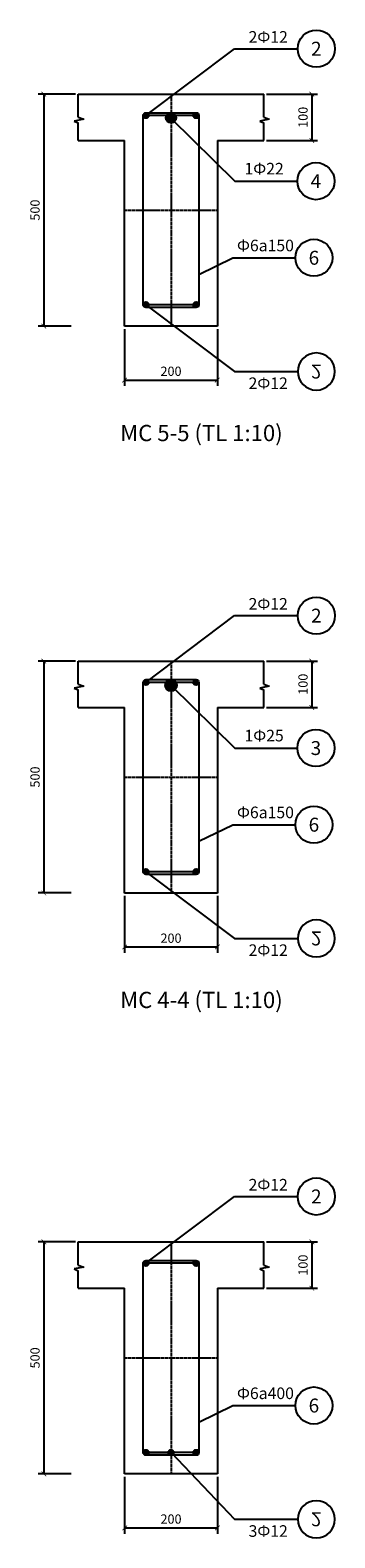
# Model space of a CAD drawing. Units: millimetres. Extents: x 165387 to 340908, y 109350 to 384891.
# Drawn here: x 230150 to 230807, y 374914 to 378164 of the extents above; entities that cross this region are included whole.
import ezdxf
from ezdxf import colors
from ezdxf.entities.mleader import LeaderData, LeaderLine
from ezdxf.enums import TextEntityAlignment as Align
from ezdxf.math import Vec2, Vec3

# ---------------------------------------------------------------- set-up
doc = ezdxf.new("R2010")
doc.units = ezdxf.units.MM
doc.header["$PDMODE"] = 3
doc.header["$PDSIZE"] = -1
doc.linetypes.add('CENTER2', pattern=[28.575, 19.05, -3.175, 3.175, -3.175])
for name, color, linetype in [('CK - Nét Thấy', 7, 'Continuous'), ('Ghi chú', 7, 'Continuous'), ('Kích thước', 150, 'Continuous'), ('Trục', 8, 'CENTER2')]:
    doc.layers.add(name, color=color, linetype=linetype)
doc.styles.add('Ghi Chú', font='times.ttf', dxfattribs={"height": 2.5})
doc.styles.add('Ghi Chú 3.5', font='times.ttf', dxfattribs={"height": 3.5})
doc.styles.get("Standard").update_dxf_attribs({"font": 'arial.ttf'})
doc.styles.add('Tên Cấu Kiện', font='times.ttf', dxfattribs={"height": 5})
doc.dimstyles.new('Annotative', dxfattribs={"dimscale": 0, "dimtxt": 2, "dimasz": 1, "dimexe": 1.25, "dimexo": 0.625, "dimtad": 1, "dimtxsty": 'Standard', "dimblk": 'ARCHTICK', "dimcen": 2.5, "dimadec": 0, "dimazin": 0, "dimtfac": 1, "dimtmove": 0, "dimatfit": 3, "dimfxl": 1, "dimarcsym": 0})

# ---------------------------------------------------------------- blocks, each defined once
blk = doc.blocks.new('_TagCircle')
at = {"color": 0, "linetype": 'ByBlock', "lineweight": -2, "transparency": 16777216}
blk.add_circle((0, 0), 4, dxfattribs=at)
at = {"layer": 'CK - Nét Thấy', "color": 0, "transparency": 16777216, "style": 'Ghi Chú 3.5'}
blk.add_attdef('TAGNUMBER', text='', height=3, dxfattribs=at).set_placement((0, -1.5), align=Align.CENTER)
blk = doc.blocks.new('_None')
blk = doc.blocks.new('_ArchTick')
at = {"color": 0, "linetype": 'ByBlock', "const_width": 0.15}
blk.add_lwpolyline([(-0.5, -0.5), (0.5, 0.5)], dxfattribs=at)
blk = doc.blocks.new('*D300')
at = {"layer": 'Defpoints', "color": 0, "transparency": 16777216}
for p in [(230353.4, 375052), (230553.4, 375052), (230553.4, 374935.6)]:
    blk.add_point(p, dxfattribs=at)
at = {"layer": 'Kích thước', "color": 0, "lineweight": -2, "transparency": 16777216}
for p, q in [((230353.4, 375045.8), (230353.4, 374923.1)), ((230553.4, 375045.8), (230553.4, 374923.1)), ((230353.4, 374935.6), (230553.4, 374935.6))]:
    blk.add_line(p, q, dxfattribs=at)
at = {"layer": 'Kích thước', "color": 0, "lineweight": -2, "transparency": 16777216, "xscale": 10, "yscale": 10, "zscale": 10, "rotation": 180}
blk.add_blockref('_ArchTick', (230353.4, 374935.6), dxfattribs=at)
at = {"layer": 'Kích thước', "color": 0, "lineweight": -2, "transparency": 16777216, "xscale": 10, "yscale": 10, "zscale": 10}
blk.add_blockref('_ArchTick', (230553.4, 374935.6), dxfattribs=at)
at = {"layer": 'Kích thước', "color": 0, "transparency": 16777216, "insert": (230453.4, 374952.1), "char_height": 20, "attachment_point": 5}
blk.add_mtext('200', dxfattribs=at)
blk = doc.blocks.new('*D301')
at = {"layer": 'Defpoints', "color": 0, "transparency": 16777216}
for p in [(230253.4, 375552), (230179.1, 375052), (230244, 375052)]:
    blk.add_point(p, dxfattribs=at)
at = {"layer": 'Kích thước', "color": 0, "lineweight": -2, "transparency": 16777216}
for p, q in [((230247.2, 375552), (230166.6, 375552)), ((230179.1, 375552), (230179.1, 375052)), ((230237.8, 375052), (230166.6, 375052))]:
    blk.add_line(p, q, dxfattribs=at)
at = {"layer": 'Kích thước', "color": 0, "lineweight": -2, "transparency": 16777216, "xscale": 10, "yscale": 10, "zscale": 10}
for p, rotation in [((230179.1, 375552), 90), ((230179.1, 375052), 270)]:
    blk.add_blockref('_ArchTick', p, dxfattribs=dict(at, rotation=rotation))
at = {"layer": 'Kích thước', "color": 0, "transparency": 16777216, "insert": (230162.7, 375302), "char_height": 20, "attachment_point": 5, "rotation": 90}
blk.add_mtext('500', dxfattribs=at)
blk = doc.blocks.new('*D302')
at = {"layer": 'Defpoints', "color": 0, "transparency": 16777216}
for p in [(230653.4, 375552), (230653.4, 375452), (230757.1, 375452)]:
    blk.add_point(p, dxfattribs=at)
at = {"layer": 'Kích thước', "color": 0, "lineweight": -2, "transparency": 16777216}
for p, q in [((230659.7, 375552), (230769.6, 375552)), ((230757.1, 375552), (230757.1, 375452)), ((230659.7, 375452), (230769.6, 375452))]:
    blk.add_line(p, q, dxfattribs=at)
at = {"layer": 'Kích thước', "color": 0, "lineweight": -2, "transparency": 16777216, "xscale": 10, "yscale": 10, "zscale": 10}
for p, rotation in [((230757.1, 375552), 90), ((230757.1, 375452), 270)]:
    blk.add_blockref('_ArchTick', p, dxfattribs=dict(at, rotation=rotation))
at = {"layer": 'Kích thước', "color": 0, "transparency": 16777216, "insert": (230740.7, 375502), "char_height": 20, "attachment_point": 5, "rotation": 90}
blk.add_mtext('100', dxfattribs=at)
blk = doc.blocks.new('*D303')
at = {"layer": 'Defpoints', "color": 0, "transparency": 16777216}
for p in [(230353.4, 376304.1), (230553.4, 376304.1), (230553.4, 376187.7)]:
    blk.add_point(p, dxfattribs=at)
at = {"layer": 'Kích thước', "color": 0, "lineweight": -2, "transparency": 16777216}
for p, q in [((230353.4, 376297.8), (230353.4, 376175.2)), ((230553.4, 376297.8), (230553.4, 376175.2)), ((230353.4, 376187.7), (230553.4, 376187.7))]:
    blk.add_line(p, q, dxfattribs=at)
at = {"layer": 'Kích thước', "color": 0, "lineweight": -2, "transparency": 16777216, "xscale": 10, "yscale": 10, "zscale": 10, "rotation": 180}
blk.add_blockref('_ArchTick', (230353.4, 376187.7), dxfattribs=at)
at = {"layer": 'Kích thước', "color": 0, "lineweight": -2, "transparency": 16777216, "xscale": 10, "yscale": 10, "zscale": 10}
blk.add_blockref('_ArchTick', (230553.4, 376187.7), dxfattribs=at)
at = {"layer": 'Kích thước', "color": 0, "transparency": 16777216, "insert": (230453.4, 376204.1), "char_height": 20, "attachment_point": 5}
blk.add_mtext('200', dxfattribs=at)
blk = doc.blocks.new('*D304')
at = {"layer": 'Defpoints', "color": 0, "transparency": 16777216}
for p in [(230253.4, 376804.1), (230179.1, 376304.1), (230244, 376304.1)]:
    blk.add_point(p, dxfattribs=at)
at = {"layer": 'Kích thước', "color": 0, "lineweight": -2, "transparency": 16777216}
for p, q in [((230247.2, 376804.1), (230166.6, 376804.1)), ((230179.1, 376804.1), (230179.1, 376304.1)), ((230237.8, 376304.1), (230166.6, 376304.1))]:
    blk.add_line(p, q, dxfattribs=at)
at = {"layer": 'Kích thước', "color": 0, "lineweight": -2, "transparency": 16777216, "xscale": 10, "yscale": 10, "zscale": 10}
for p, rotation in [((230179.1, 376804.1), 90), ((230179.1, 376304.1), 270)]:
    blk.add_blockref('_ArchTick', p, dxfattribs=dict(at, rotation=rotation))
at = {"layer": 'Kích thước', "color": 0, "transparency": 16777216, "insert": (230162.7, 376554.1), "char_height": 20, "attachment_point": 5, "rotation": 90}
blk.add_mtext('500', dxfattribs=at)
blk = doc.blocks.new('*D305')
at = {"layer": 'Defpoints', "color": 0, "transparency": 16777216}
for p in [(230653.4, 376804.1), (230653.4, 376704.1), (230757.1, 376704.1)]:
    blk.add_point(p, dxfattribs=at)
at = {"layer": 'Kích thước', "color": 0, "lineweight": -2, "transparency": 16777216}
for p, q in [((230659.7, 376804.1), (230769.6, 376804.1)), ((230757.1, 376804.1), (230757.1, 376704.1)), ((230659.7, 376704.1), (230769.6, 376704.1))]:
    blk.add_line(p, q, dxfattribs=at)
at = {"layer": 'Kích thước', "color": 0, "lineweight": -2, "transparency": 16777216, "xscale": 10, "yscale": 10, "zscale": 10}
for p, rotation in [((230757.1, 376804.1), 90), ((230757.1, 376704.1), 270)]:
    blk.add_blockref('_ArchTick', p, dxfattribs=dict(at, rotation=rotation))
at = {"layer": 'Kích thước', "color": 0, "transparency": 16777216, "insert": (230740.7, 376754.1), "char_height": 20, "attachment_point": 5, "rotation": 90}
blk.add_mtext('100', dxfattribs=at)
blk = doc.blocks.new('*D306')
at = {"layer": 'Defpoints', "color": 0, "transparency": 16777216}
for p in [(230353.4, 377526.1), (230553.4, 377526.1), (230553.4, 377409.7)]:
    blk.add_point(p, dxfattribs=at)
at = {"layer": 'Kích thước', "color": 0, "lineweight": -2, "transparency": 16777216}
for p, q in [((230353.4, 377519.8), (230353.4, 377397.2)), ((230553.4, 377519.8), (230553.4, 377397.2)), ((230353.4, 377409.7), (230553.4, 377409.7))]:
    blk.add_line(p, q, dxfattribs=at)
at = {"layer": 'Kích thước', "color": 0, "lineweight": -2, "transparency": 16777216, "xscale": 10, "yscale": 10, "zscale": 10, "rotation": 180}
blk.add_blockref('_ArchTick', (230353.4, 377409.7), dxfattribs=at)
at = {"layer": 'Kích thước', "color": 0, "lineweight": -2, "transparency": 16777216, "xscale": 10, "yscale": 10, "zscale": 10}
blk.add_blockref('_ArchTick', (230553.4, 377409.7), dxfattribs=at)
at = {"layer": 'Kích thước', "color": 0, "transparency": 16777216, "insert": (230453.4, 377426.1), "char_height": 20, "attachment_point": 5}
blk.add_mtext('200', dxfattribs=at)
blk = doc.blocks.new('*D307')
at = {"layer": 'Defpoints', "color": 0, "transparency": 16777216}
for p in [(230253.4, 378026.1), (230179.1, 377526.1), (230244, 377526.1)]:
    blk.add_point(p, dxfattribs=at)
at = {"layer": 'Kích thước', "color": 0, "lineweight": -2, "transparency": 16777216}
for p, q in [((230247.2, 378026.1), (230166.6, 378026.1)), ((230179.1, 378026.1), (230179.1, 377526.1)), ((230237.8, 377526.1), (230166.6, 377526.1))]:
    blk.add_line(p, q, dxfattribs=at)
at = {"layer": 'Kích thước', "color": 0, "lineweight": -2, "transparency": 16777216, "xscale": 10, "yscale": 10, "zscale": 10}
for p, rotation in [((230179.1, 378026.1), 90), ((230179.1, 377526.1), 270)]:
    blk.add_blockref('_ArchTick', p, dxfattribs=dict(at, rotation=rotation))
at = {"layer": 'Kích thước', "color": 0, "transparency": 16777216, "insert": (230162.7, 377776.1), "char_height": 20, "attachment_point": 5, "rotation": 90}
blk.add_mtext('500', dxfattribs=at)
blk = doc.blocks.new('*D308')
at = {"layer": 'Defpoints', "color": 0, "transparency": 16777216}
for p in [(230653.4, 378026.1), (230653.4, 377926.1), (230757.1, 377926.1)]:
    blk.add_point(p, dxfattribs=at)
at = {"layer": 'Kích thước', "color": 0, "lineweight": -2, "transparency": 16777216}
for p, q in [((230659.7, 378026.1), (230769.6, 378026.1)), ((230757.1, 378026.1), (230757.1, 377926.1)), ((230659.7, 377926.1), (230769.6, 377926.1))]:
    blk.add_line(p, q, dxfattribs=at)
at = {"layer": 'Kích thước', "color": 0, "lineweight": -2, "transparency": 16777216, "xscale": 10, "yscale": 10, "zscale": 10}
for p, rotation in [((230757.1, 378026.1), 90), ((230757.1, 377926.1), 270)]:
    blk.add_blockref('_ArchTick', p, dxfattribs=dict(at, rotation=rotation))
at = {"layer": 'Kích thước', "color": 0, "transparency": 16777216, "insert": (230740.7, 377976.1), "char_height": 20, "attachment_point": 5, "rotation": 90}
blk.add_mtext('100', dxfattribs=at)

msp = doc.modelspace()

# ---------------------------------------------------------------- hatches: boundary and pattern name
at = {"layer": 'CK - Nét Thấy'}
h = msp.add_hatch(color=256, dxfattribs=at)
h.dxf.hatch_style = 1
h.paths.add_polyline_path([(230399.407, 377986.059, 0.41421356), (230393.407, 377980.059), (230399.407, 377980.059)])
h.paths.add_polyline_path([(230399.407, 377986.059), (230399.407, 377980.059), (230405.407, 377980.059, 0.41421356)])
h.paths.add_polyline_path([(230405.407, 377980.059), (230399.407, 377980.059), (230399.407, 377974.059, 0.41421356)])
h.paths.add_polyline_path([(230399.407, 377980.059), (230393.407, 377980.059, 0.41421356), (230399.407, 377974.059)])
h = msp.add_hatch(color=256, dxfattribs=at)
h.dxf.hatch_style = 1
h.paths.add_polyline_path([(230453.407, 377986.059, 0.41421356), (230442.407, 377975.059), (230453.407, 377975.059)])
h.paths.add_polyline_path([(230453.407, 377986.059), (230453.407, 377975.059), (230464.407, 377975.059, 0.41421356)])
h.paths.add_polyline_path([(230464.407, 377975.059), (230453.407, 377975.059), (230453.407, 377973.559), (230460.469, 377966.625, 0.22195875)])
h.paths.add_polyline_path([(230453.407, 377975.059), (230442.407, 377975.059, 0.41421356), (230453.407, 377964.059)])
h.paths.add_polyline_path([(230453.407, 377973.559), (230453.407, 377964.059, 0.17606746), (230460.469, 377966.625)])
h = msp.add_hatch(color=256, dxfattribs=at)
h.dxf.hatch_style = 1
h.paths.add_polyline_path([(230507.407, 377986.059, -0.41421356), (230513.407, 377980.059), (230507.407, 377980.059)])
h.paths.add_polyline_path([(230507.407, 377986.059), (230507.407, 377980.059), (230501.407, 377980.059, -0.41421356)])
h.paths.add_polyline_path([(230501.407, 377980.059), (230507.407, 377980.059), (230507.407, 377974.059, -0.41421356)])
h.paths.add_polyline_path([(230507.407, 377980.059), (230513.407, 377980.059, -0.41421356), (230507.407, 377974.059)])
h = msp.add_hatch(color=256, dxfattribs=at)
h.dxf.hatch_style = 1
h.paths.add_polyline_path([(230399.407, 377566.059, -0.41421356), (230393.407, 377572.059), (230399.407, 377572.059)])
h.paths.add_polyline_path([(230399.407, 377566.059), (230399.407, 377572.059), (230405.407, 377572.059, -0.41421356)])
h.paths.add_polyline_path([(230405.407, 377572.059), (230399.407, 377572.059), (230399.407, 377578.059, -0.41421356)])
h.paths.add_polyline_path([(230399.407, 377572.059), (230393.407, 377572.059, -0.41421356), (230399.407, 377578.059)])
h = msp.add_hatch(color=256, dxfattribs=at)
h.dxf.hatch_style = 1
h.paths.add_polyline_path([(230507.407, 377566.059, 0.41421356), (230513.407, 377572.059), (230507.407, 377572.059)])
h.paths.add_polyline_path([(230507.407, 377566.059), (230507.407, 377572.059), (230501.407, 377572.059, 0.41421356)])
h.paths.add_polyline_path([(230501.407, 377572.059), (230507.407, 377572.059), (230507.407, 377578.059, 0.41421356)])
h.paths.add_polyline_path([(230507.407, 377572.059), (230513.407, 377572.059, 0.41421356), (230507.407, 377578.059)])
h = msp.add_hatch(color=256, dxfattribs=at)
h.dxf.hatch_style = 1
h.paths.add_polyline_path([(230399.407, 376764.068, 0.41421356), (230393.407, 376758.068), (230399.407, 376758.068)])
h.paths.add_polyline_path([(230399.407, 376764.068), (230399.407, 376758.068), (230405.407, 376758.068, 0.41421356)])
h.paths.add_polyline_path([(230405.407, 376758.068), (230399.407, 376758.068), (230399.407, 376752.068, 0.41421356)])
h.paths.add_polyline_path([(230399.407, 376758.068), (230393.407, 376758.068, 0.41421356), (230399.407, 376752.068)])
h = msp.add_hatch(color=256, dxfattribs=at)
h.dxf.hatch_style = 1
h.paths.add_polyline_path([(230453.407, 376764.068, 0.41421356), (230440.907, 376751.568), (230453.407, 376751.568)])
h.paths.add_polyline_path([(230453.407, 376764.068), (230453.407, 376751.568), (230465.907, 376751.568, 0.41421356)])
h.paths.add_polyline_path([(230465.907, 376751.568), (230453.407, 376751.568), (230453.407, 376739.068, 0.41421356)])
h.paths.add_polyline_path([(230453.407, 376751.568), (230440.907, 376751.568, 0.41421356), (230453.407, 376739.068)])
h = msp.add_hatch(color=256, dxfattribs=at)
h.dxf.hatch_style = 1
h.paths.add_polyline_path([(230507.407, 376764.068, -0.41421356), (230513.407, 376758.068), (230507.407, 376758.068)])
h.paths.add_polyline_path([(230507.407, 376764.068), (230507.407, 376758.068), (230501.407, 376758.068, -0.41421356)])
h.paths.add_polyline_path([(230501.407, 376758.068), (230507.407, 376758.068), (230507.407, 376752.068, -0.41421356)])
h.paths.add_polyline_path([(230507.407, 376758.068), (230513.407, 376758.068, -0.41421356), (230507.407, 376752.068)])
h = msp.add_hatch(color=256, dxfattribs=at)
h.dxf.hatch_style = 1
h.paths.add_polyline_path([(230399.407, 376344.068, -0.41421356), (230393.407, 376350.068), (230399.407, 376350.068)])
h.paths.add_polyline_path([(230399.407, 376344.068), (230399.407, 376350.068), (230405.407, 376350.068, -0.41421356)])
h.paths.add_polyline_path([(230405.407, 376350.068), (230399.407, 376350.068), (230399.407, 376356.068, -0.41421356)])
h.paths.add_polyline_path([(230399.407, 376350.068), (230393.407, 376350.068, -0.41421356), (230399.407, 376356.068)])
h = msp.add_hatch(color=256, dxfattribs=at)
h.dxf.hatch_style = 1
h.paths.add_polyline_path([(230507.407, 376344.068, 0.41421356), (230513.407, 376350.068), (230507.407, 376350.068)])
h.paths.add_polyline_path([(230507.407, 376344.068), (230507.407, 376350.068), (230501.407, 376350.068, 0.41421356)])
h.paths.add_polyline_path([(230501.407, 376350.068), (230507.407, 376350.068), (230507.407, 376356.068, 0.41421356)])
h.paths.add_polyline_path([(230507.407, 376350.068), (230513.407, 376350.068, 0.41421356), (230507.407, 376356.068)])
h = msp.add_hatch(color=256, dxfattribs=at)
h.dxf.hatch_style = 1
h.paths.add_polyline_path([(230399.407, 375512.036, 0.41421356), (230393.407, 375506.036), (230399.407, 375506.036)])
h.paths.add_polyline_path([(230399.407, 375512.036), (230399.407, 375506.036), (230405.407, 375506.036, 0.41421356)])
h.paths.add_polyline_path([(230405.407, 375506.036), (230399.407, 375506.036), (230399.407, 375500.036, 0.41421356)])
h.paths.add_polyline_path([(230399.407, 375506.036), (230393.407, 375506.036, 0.41421356), (230399.407, 375500.036)])
h = msp.add_hatch(color=256, dxfattribs=at)
h.dxf.hatch_style = 1
h.paths.add_polyline_path([(230507.407, 375512.036, -0.41421356), (230513.407, 375506.036), (230507.407, 375506.036)])
h.paths.add_polyline_path([(230507.407, 375512.036), (230507.407, 375506.036), (230501.407, 375506.036, -0.41421356)])
h.paths.add_polyline_path([(230501.407, 375506.036), (230507.407, 375506.036), (230507.407, 375500.036, -0.41421356)])
h.paths.add_polyline_path([(230507.407, 375506.036), (230513.407, 375506.036, -0.41421356), (230507.407, 375500.036)])
h = msp.add_hatch(color=256, dxfattribs=at)
h.dxf.hatch_style = 1
h.paths.add_polyline_path([(230399.407, 375092.036, -0.41421356), (230393.407, 375098.036), (230399.407, 375098.036)])
h.paths.add_polyline_path([(230399.407, 375092.036), (230399.407, 375098.036), (230405.407, 375098.036, -0.41421356)])
h.paths.add_polyline_path([(230405.407, 375098.036), (230399.407, 375098.036), (230399.407, 375104.036, -0.41421356)])
h.paths.add_polyline_path([(230399.407, 375098.036), (230393.407, 375098.036, -0.41421356), (230399.407, 375104.036)])
h = msp.add_hatch(color=256, dxfattribs=at)
h.dxf.hatch_style = 1
h.paths.add_polyline_path([(230453.407, 375092.036, -0.41421356), (230447.407, 375098.036), (230453.407, 375098.036)])
h.paths.add_polyline_path([(230453.407, 375092.036), (230453.407, 375098.036), (230459.407, 375098.036, -0.41421356)])
h.paths.add_polyline_path([(230459.407, 375098.036), (230453.407, 375098.036), (230453.407, 375104.036, -0.41421356)])
h.paths.add_polyline_path([(230453.407, 375098.036), (230447.407, 375098.036, -0.41421356), (230453.407, 375104.036)])
h = msp.add_hatch(color=256, dxfattribs=at)
h.dxf.hatch_style = 1
h.paths.add_polyline_path([(230507.407, 375092.036, 0.41421356), (230513.407, 375098.036), (230507.407, 375098.036)])
h.paths.add_polyline_path([(230507.407, 375092.036), (230507.407, 375098.036), (230501.407, 375098.036, 0.41421356)])
h.paths.add_polyline_path([(230501.407, 375098.036), (230507.407, 375098.036), (230507.407, 375104.036, 0.41421356)])
h.paths.add_polyline_path([(230507.407, 375098.036), (230513.407, 375098.036, 0.41421356), (230507.407, 375104.036)])

# ---------------------------------------------------------------- linework, layer by layer
for p, q in [((230253.407, 378026.059), (230653.407, 378026.059)), ((230253.407, 377976.059), (230253.407, 378026.059)), ((230653.407, 377976.059), (230653.407, 378026.059)), ((230265.059, 377971.788), (230244.712, 377967.786)), ((230244.712, 377967.786), (230253.407, 377963.944)), ((230253.407, 377976.059), (230265.059, 377971.788)), ((230253.407, 377926.059), (230253.407, 377963.944)), ((230393.407, 377572.059), (230393.407, 377980.059)), ((230399.407, 377986.059), (230507.407, 377986.059)), ((230513.407, 377980.059), (230513.407, 377572.059)), ((230665.059, 377971.788), (230644.712, 377967.786)), ((230644.712, 377967.786), (230653.407, 377963.944)), ((230653.407, 377976.059), (230665.059, 377971.788)), ((230653.407, 377926.059), (230653.407, 377963.944)), ((230253.407, 377926.059), (230353.407, 377926.059)), ((230353.407, 377526.059), (230353.407, 377926.059)), ((230553.407, 377926.059), (230653.407, 377926.059)), ((230553.407, 377926.059), (230553.407, 377526.059)), ((230507.407, 377566.059), (230399.407, 377566.059)), ((230553.407, 377526.059), (230353.407, 377526.059)), ((230253.407, 376804.068), (230653.407, 376804.068)), ((230253.407, 376754.068), (230253.407, 376804.068)), ((230653.407, 376754.068), (230653.407, 376804.068)), ((230253.407, 376754.068), (230265.059, 376749.797)), ((230393.407, 376350.068), (230393.407, 376758.068)), ((230399.407, 376764.068), (230507.407, 376764.068)), ((230513.407, 376758.068), (230513.407, 376350.068)), ((230653.407, 376754.068), (230665.059, 376749.797)), ((230265.059, 376749.797), (230244.712, 376745.795)), ((230244.712, 376745.795), (230253.407, 376741.953)), ((230253.407, 376704.068), (230253.407, 376741.953)), ((230665.059, 376749.797), (230644.712, 376745.795)), ((230644.712, 376745.795), (230653.407, 376741.953)), ((230653.407, 376704.068), (230653.407, 376741.953)), ((230253.407, 376704.068), (230353.407, 376704.068)), ((230353.407, 376304.068), (230353.407, 376704.068)), ((230553.407, 376704.068), (230653.407, 376704.068)), ((230553.407, 376704.068), (230553.407, 376304.068)), ((230507.407, 376344.068), (230399.407, 376344.068)), ((230553.407, 376304.068), (230353.407, 376304.068)), ((230253.407, 375552.036), (230653.407, 375552.036)), ((230253.407, 375502.036), (230253.407, 375552.036)), ((230653.407, 375502.036), (230653.407, 375552.036)), ((230265.059, 375497.765), (230244.712, 375493.763)), ((230244.712, 375493.763), (230253.407, 375489.921)), ((230253.407, 375502.036), (230265.059, 375497.765)), ((230253.407, 375452.036), (230253.407, 375489.921)), ((230393.407, 375098.036), (230393.407, 375506.036)), ((230399.407, 375512.036), (230507.407, 375512.036)), ((230513.407, 375506.036), (230513.407, 375098.036)), ((230665.059, 375497.765), (230644.712, 375493.763)), ((230644.712, 375493.763), (230653.407, 375489.921)), ((230653.407, 375502.036), (230665.059, 375497.765)), ((230653.407, 375452.036), (230653.407, 375489.921)), ((230253.407, 375452.036), (230353.407, 375452.036)), ((230353.407, 375052.036), (230353.407, 375452.036)), ((230553.407, 375452.036), (230653.407, 375452.036)), ((230553.407, 375452.036), (230553.407, 375052.036)), ((230507.407, 375092.036), (230399.407, 375092.036)), ((230553.407, 375052.036), (230353.407, 375052.036))]:
    msp.add_line(p, q, dxfattribs=at)
for centre, radius in [((230399.407, 377980.059), 6), ((230453.407, 377975.059), 11), ((230507.407, 377980.059), 6), ((230399.407, 377572.059), 6), ((230507.407, 377572.059), 6), ((230399.407, 376758.068), 6), ((230453.407, 376751.568), 12.5), ((230507.407, 376758.068), 6), ((230399.407, 376350.068), 6), ((230507.407, 376350.068), 6), ((230399.407, 375506.036), 6), ((230507.407, 375506.036), 6), ((230399.407, 375098.036), 6), ((230453.407, 375098.036), 6), ((230507.407, 375098.036), 6)]:
    msp.add_circle(centre, radius, dxfattribs=at)
at = {"layer": 'Trục', "ltscale": 0.3}
for p, q in [((230453.407, 378026.059), (230453.407, 377526.059)), ((230353.407, 377776.059), (230553.407, 377776.059)), ((230453.407, 376804.068), (230453.407, 376304.068)), ((230353.407, 376554.068), (230553.407, 376554.068)), ((230453.407, 375552.036), (230453.407, 375052.036)), ((230353.407, 375302.036), (230553.407, 375302.036))]:
    msp.add_line(p, q, dxfattribs=at)

# ---------------------------------------------------------------- texts
at = {"layer": 'CK - Nét Thấy'}
for s, height, style, p in [('2Ф12', 25, 'Ghi Chú', (230620.69, 378136.817)), ('1Ф22', 25, 'Ghi Chú', (230611.841, 377852.886)), ('2Ф12', 25, 'Ghi Chú', (230620.69, 377390.355)), ('MC 5-5 (TL 1:10)', 35, 'Tên Cấu Kiện', (230343.825, 377278.077)), ('2Ф12', 25, 'Ghi Chú', (230620.69, 376914.826)), ('1Ф25', 25, 'Ghi Chú', (230611.841, 376630.895)), ('2Ф12', 25, 'Ghi Chú', (230620.69, 376168.364)), ('MC 4-4 (TL 1:10)', 35, 'Tên Cấu Kiện', (230343.825, 376056.086)), ('2Ф12', 25, 'Ghi Chú', (230620.69, 375662.794)), ('3Ф12', 25, 'Ghi Chú', (230620.69, 374916.332))]:
    msp.add_text(s, height=height, dxfattribs=dict(at, style=style)).set_placement(p)
at = {"layer": 'Ghi chú', "style": 'Ghi Chú'}
for s, p in [('Ф6a150', (230595.712, 377687.281)), ('Ф6a150', (230595.712, 376465.29)), ('Ф6a400', (230595.712, 375213.258))]:
    msp.add_text(s, height=25, dxfattribs=at).set_placement(p)

# ---------------------------------------------------------------- dimensions: what is measured, and where the dimension line sits
at = {"layer": 'Kích thước'}
for base, p1, p2, picture, middle in [((230179.137, 377526.059), (230253.407, 378026.059), (230244.044, 377526.059), '*D307', (230162.676, 377776.059)), ((230757.112, 377926.059), (230653.407, 378026.059), (230653.407, 377926.059), '*D308', (230740.65, 377976.059)), ((230179.137, 376304.068), (230253.407, 376804.068), (230244.044, 376304.068), '*D304', (230162.676, 376554.068)), ((230757.112, 376704.068), (230653.407, 376804.068), (230653.407, 376704.068), '*D305', (230740.65, 376754.068)), ((230179.137, 375052.036), (230253.407, 375552.036), (230244.044, 375052.036), '*D301', (230162.676, 375302.036)), ((230757.112, 375452.036), (230653.407, 375552.036), (230653.407, 375452.036), '*D302', (230740.65, 375502.036))]:
    dim = msp.add_linear_dim(base=base, p1=p1, p2=p2, angle=90, dimstyle='Annotative', dxfattribs=at)
    dim.commit()
    dim.dimension.update_dxf_attribs({"geometry": picture, "text_midpoint": middle})
for base, p1, p2, picture, middle in [((230553.407, 377409.666), (230353.407, 377526.059), (230553.407, 377526.059), '*D306', (230453.407, 377426.127)), ((230553.407, 376187.675), (230353.407, 376304.068), (230553.407, 376304.068), '*D303', (230453.407, 376204.137)), ((230553.407, 374935.643), (230353.407, 375052.036), (230553.407, 375052.036), '*D300', (230453.407, 374952.105))]:
    dim = msp.add_linear_dim(base=base, p1=p1, p2=p2, dimstyle='Annotative', dxfattribs=at)
    dim.commit()
    dim.dimension.update_dxf_attribs({"geometry": picture, "text_midpoint": middle})

# ---------------------------------------------------------------- leaders
at = {"layer": 'CK - Nét Thấy'}
ml = msp.add_multileader_block('Standard', dxfattribs=at)
ml.set_content('_TagCircle', color=256, scale=10)
ml.set_attribute('TAGNUMBER', '2', width=0)
ml.set_leader_properties()
ml.set_arrow_properties(name='NONE')
ml.build(insert=Vec2(0, 0))
ml.multileader.update_dxf_attribs({"arrow_head_size": 30, "scale": 10})
ctx = ml.context
ctx.base_point, ctx.scale, ctx.char_height, ctx.arrow_head_size, ctx.landing_gap_size, ctx.plane_origin = Vec3(230726.804, 378123.967), 10, 25, 30, 20, Vec3(230507.407, 377980.059)
notes = []
notes.append((ctx, [(0, (1, 1, 0), (230590.526, 378123.967), (1, 0), 136.278, [(1, [(230507.407, 377980.059), (230399.407, 377980.059)], 0, [])])]))
ctx.block.insert = Vec3(230766.804, 378123.967)
ml = msp.add_multileader_block('Standard', dxfattribs=at)
ml.set_content('_TagCircle', color=256, scale=10)
ml.set_attribute('TAGNUMBER', '4', width=0)
ml.set_leader_properties()
ml.set_arrow_properties(name='NONE')
ml.build(insert=Vec2(0, 0))
ml.multileader.update_dxf_attribs({"arrow_head_size": 30, "scale": 10})
ctx = ml.context
ctx.base_point, ctx.scale, ctx.char_height, ctx.arrow_head_size, ctx.landing_gap_size, ctx.plane_origin = Vec3(230725.971, 377838.519), 10, 25, 30, 20, Vec3(230453.407, 377973.559)
notes.append((ctx, [(0, (1, 1, 0), (230590.951, 377838.519), (1, 0), 135.02, [(0, [(230453.407, 377973.559)], 0, [])])]))
ctx.block.insert = Vec3(230765.971, 377838.519)
ml = msp.add_multileader_block('Standard', dxfattribs=at)
ml.set_content('_TagCircle', color=256, scale=-10)
ml.set_attribute('TAGNUMBER', '2', width=0)
ml.set_leader_properties()
ml.set_arrow_properties(name='NONE')
ml.build(insert=Vec2(0, 0))
ml.multileader.update_dxf_attribs({"arrow_head_size": 30, "scale": 10})
ctx = ml.context
ctx.base_point, ctx.scale, ctx.char_height, ctx.arrow_head_size, ctx.landing_gap_size, ctx.plane_origin = Vec3(230726.804, 377428.15), 10, 25, 30, 20, Vec3(230507.407, 377572.059)
notes.append((ctx, [(0, (1, 1, 0), (230590.526, 377428.15), (1, 0), 136.278, [(1, [(230507.407, 377572.059), (230399.407, 377572.059)], 0, [])])]))
ctx.block.insert, ctx.block.rotation, ctx.block.scale = Vec3(230766.804, 377428.15), 3.14159265, Vec3(-10, 10, 10)
ml = msp.add_multileader_block('Standard', dxfattribs=at)
ml.set_content('_TagCircle', color=256, scale=10)
ml.set_attribute('TAGNUMBER', '2', width=0)
ml.set_leader_properties()
ml.set_arrow_properties(name='NONE')
ml.build(insert=Vec2(0, 0))
ml.multileader.update_dxf_attribs({"arrow_head_size": 30, "scale": 10})
ctx = ml.context
ctx.base_point, ctx.scale, ctx.char_height, ctx.arrow_head_size, ctx.landing_gap_size, ctx.plane_origin = Vec3(230726.804, 376901.976), 10, 25, 30, 20, Vec3(230507.407, 376758.068)
notes.append((ctx, [(0, (1, 1, 0), (230590.526, 376901.976), (1, 0), 136.278, [(1, [(230507.407, 376758.068), (230399.407, 376758.068)], 0, [])])]))
ctx.block.insert = Vec3(230766.804, 376901.976)
ml = msp.add_multileader_block('Standard', dxfattribs=at)
ml.set_content('_TagCircle', color=256, scale=10)
ml.set_attribute('TAGNUMBER', '3', width=0)
ml.set_leader_properties()
ml.set_arrow_properties(name='NONE')
ml.build(insert=Vec2(0, 0))
ml.multileader.update_dxf_attribs({"arrow_head_size": 30, "scale": 10})
ctx = ml.context
ctx.base_point, ctx.scale, ctx.char_height, ctx.arrow_head_size, ctx.landing_gap_size, ctx.plane_origin = Vec3(230725.971, 376616.528), 10, 25, 30, 20, Vec3(230453.407, 376751.568)
notes.append((ctx, [(0, (1, 1, 0), (230590.951, 376616.528), (1, 0), 135.02, [(0, [(230453.407, 376751.568)], 0, [])])]))
ctx.block.insert = Vec3(230765.971, 376616.528)
ml = msp.add_multileader_block('Standard', dxfattribs=at)
ml.set_content('_TagCircle', color=256, scale=-10)
ml.set_attribute('TAGNUMBER', '2', width=0)
ml.set_leader_properties()
ml.set_arrow_properties(name='NONE')
ml.build(insert=Vec2(0, 0))
ml.multileader.update_dxf_attribs({"arrow_head_size": 30, "scale": 10})
ctx = ml.context
ctx.base_point, ctx.scale, ctx.char_height, ctx.arrow_head_size, ctx.landing_gap_size, ctx.plane_origin = Vec3(230726.804, 376206.16), 10, 25, 30, 20, Vec3(230507.407, 376350.068)
notes.append((ctx, [(0, (1, 1, 0), (230590.526, 376206.16), (1, 0), 136.278, [(1, [(230507.407, 376350.068), (230399.407, 376350.068)], 0, [])])]))
ctx.block.insert, ctx.block.rotation, ctx.block.scale = Vec3(230766.804, 376206.16), 3.14159265, Vec3(-10, 10, 10)
ml = msp.add_multileader_block('Standard', dxfattribs=at)
ml.set_content('_TagCircle', color=256, scale=10)
ml.set_attribute('TAGNUMBER', '2', width=0)
ml.set_leader_properties()
ml.set_arrow_properties(name='NONE')
ml.build(insert=Vec2(0, 0))
ml.multileader.update_dxf_attribs({"arrow_head_size": 30, "scale": 10})
ctx = ml.context
ctx.base_point, ctx.scale, ctx.char_height, ctx.arrow_head_size, ctx.landing_gap_size, ctx.plane_origin = Vec3(230726.804, 375649.944), 10, 25, 30, 20, Vec3(230507.407, 375506.036)
notes.append((ctx, [(0, (1, 1, 0), (230590.526, 375649.944), (1, 0), 136.278, [(1, [(230507.407, 375506.036), (230399.407, 375506.036)], 0, [])])]))
ctx.block.insert = Vec3(230766.804, 375649.944)
ml = msp.add_multileader_block('Standard', dxfattribs=at)
ml.set_content('_TagCircle', color=256, scale=-10)
ml.set_attribute('TAGNUMBER', '2', width=0)
ml.set_leader_properties()
ml.set_arrow_properties(name='NONE')
ml.build(insert=Vec2(0, 0))
ml.multileader.update_dxf_attribs({"arrow_head_size": 30, "scale": 10})
ctx = ml.context
ctx.base_point, ctx.scale, ctx.char_height, ctx.arrow_head_size, ctx.landing_gap_size, ctx.plane_origin = Vec3(230726.804, 374954.127), 10, 25, 30, 20, Vec3(230507.407, 375098.036)
notes.append((ctx, [(0, (1, 1, 0), (230590.526, 374954.127), (1, 0), 136.278, [(2, [(230507.407, 375098.036), (230399.407, 375098.036), (230453.407, 375098.036)], 0, [])])]))
ctx.block.insert, ctx.block.rotation, ctx.block.scale = Vec3(230766.804, 374954.127), 3.14159265, Vec3(-10, 10, 10)
at = {"layer": 'Ghi chú'}
ml = msp.add_multileader_block('Standard', dxfattribs=at)
ml.set_content('_TagCircle', color=256, scale=10)
ml.set_attribute('TAGNUMBER', '6', width=0)
ml.set_leader_properties()
ml.set_arrow_properties(name='NONE')
ml.build(insert=Vec2(0, 0))
ml.multileader.update_dxf_attribs({"arrow_head_size": 30, "scale": 10})
ctx = ml.context
ctx.base_point, ctx.scale, ctx.char_height, ctx.arrow_head_size, ctx.landing_gap_size, ctx.plane_origin = Vec3(230721.576, 377673.338), 10, 25, 30, 20, Vec3(230513.407, 377637.53)
notes.append((ctx, [(0, (1, 1, 0), (230586.5, 377673.338), (1, 0), 135.076, [(0, [(230513.407, 377637.53)], 0, [])])]))
ctx.block.insert = Vec3(230761.576, 377673.338)
ml = msp.add_multileader_block('Standard', dxfattribs=at)
ml.set_content('_TagCircle', color=256, scale=10)
ml.set_attribute('TAGNUMBER', '6', width=0)
ml.set_leader_properties()
ml.set_arrow_properties(name='NONE')
ml.build(insert=Vec2(0, 0))
ml.multileader.update_dxf_attribs({"arrow_head_size": 30, "scale": 10})
ctx = ml.context
ctx.base_point, ctx.scale, ctx.char_height, ctx.arrow_head_size, ctx.landing_gap_size, ctx.plane_origin = Vec3(230721.576, 376451.347), 10, 25, 30, 20, Vec3(230513.407, 376415.539)
notes.append((ctx, [(0, (1, 1, 0), (230586.5, 376451.347), (1, 0), 135.076, [(0, [(230513.407, 376415.539)], 0, [])])]))
ctx.block.insert = Vec3(230761.576, 376451.347)
ml = msp.add_multileader_block('Standard', dxfattribs=at)
ml.set_content('_TagCircle', color=256, scale=10)
ml.set_attribute('TAGNUMBER', '6', width=0)
ml.set_leader_properties()
ml.set_arrow_properties(name='NONE')
ml.build(insert=Vec2(0, 0))
ml.multileader.update_dxf_attribs({"arrow_head_size": 30, "scale": 10})
ctx = ml.context
ctx.base_point, ctx.scale, ctx.char_height, ctx.arrow_head_size, ctx.landing_gap_size, ctx.plane_origin = Vec3(230721.576, 375199.315), 10, 25, 30, 20, Vec3(230513.407, 375163.507)
notes.append((ctx, [(0, (1, 1, 0), (230586.5, 375199.315), (1, 0), 135.076, [(0, [(230513.407, 375163.507)], 0, [])])]))
ctx.block.insert = Vec3(230761.576, 375199.315)
for ctx, leaders in notes:
    for number, flags, end, landing, length, lines in leaders:
        leader = LeaderData()
        leader.index, (leader.has_last_leader_line, leader.has_dogleg_vector, leader.attachment_direction) = number, flags
        leader.last_leader_point, leader.dogleg_vector, leader.dogleg_length = Vec3(end), Vec3(landing), length
        for number, points, colour, breaks in lines:
            line = LeaderLine()
            line.index, line.vertices, line.color, line.breaks = number, Vec3.list(points), colors.encode_raw_color(colour), breaks
            leader.lines.append(line)
        ctx.leaders.append(leader)

doc.saveas('drawing.dxf')
